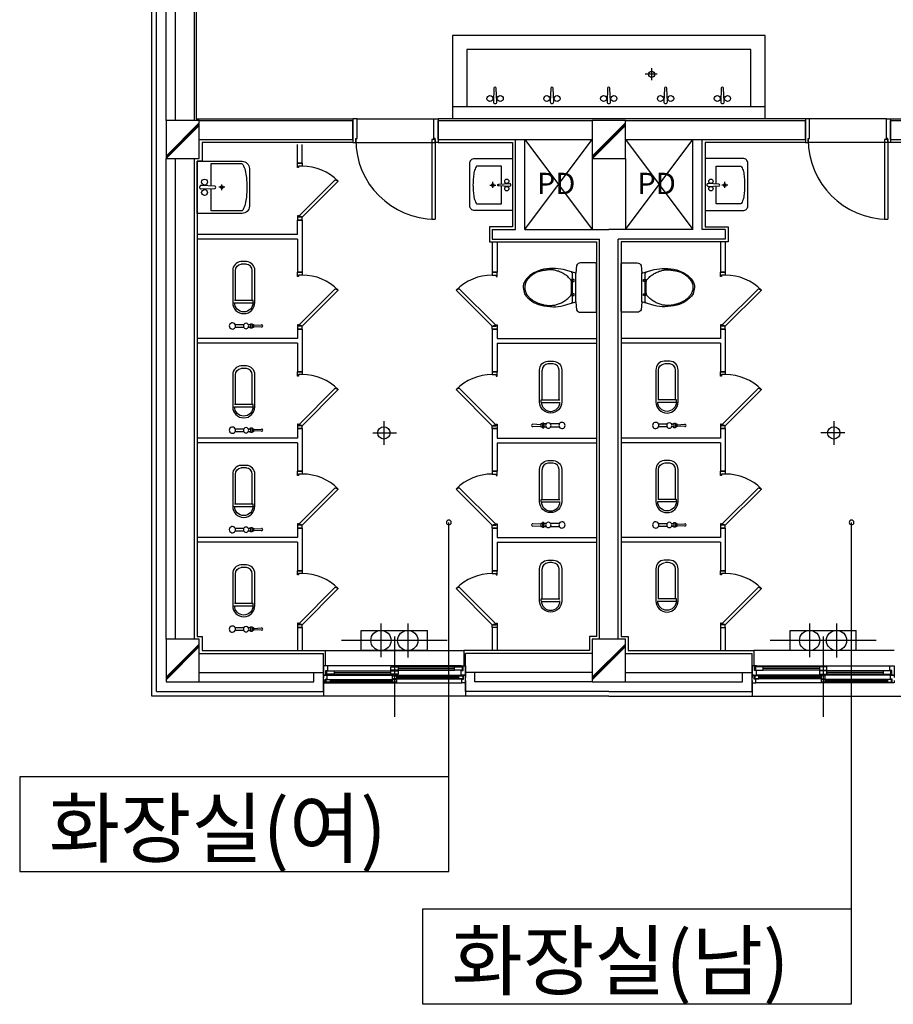
# Model space of a CAD drawing. Units: millimetres. Extents: x 65023 to 1067174, y 5732 to 382688.
# Drawn here: x 455063 to 456446, y 89835 to 91394 of the extents above; entities that cross this region are included whole.
import ezdxf

# ---------------------------------------------------------------- set-up
doc = ezdxf.new("R2010")
doc.units = ezdxf.units.MM
doc.header["$LTSCALE"] = 100
doc.linetypes.add('CEN', pattern=[62, 60, -1, 0, -1])
for name, color, linetype in [('CEN', 1, 'CEN'), ('COL', 2, 'Continuous'), ('DIM', 7, 'Continuous'), ('FIN', 5, 'Continuous'), ('FOR', 4, 'Continuous'), ('FUR', 4, 'Continuous'), ('HAT', 5, 'Continuous'), ('SYM', 7, 'Continuous'), ('TEX', 3, 'Continuous'), ('WAL', 3, 'Continuous'), ('WID', 4, 'Continuous')]:
    doc.layers.add(name, color=color, linetype=linetype)
doc.styles.add('GHS', font='gulim.ttc')
doc.styles.get("Standard").update_dxf_attribs({"font": 'gulim.ttc'})

# ---------------------------------------------------------------- blocks, each defined once
blk = doc.blocks.new('A$C64F9234C')
at = {"color": 5}
for p, q in [((22913, 37089), (22913, 37325)), ((23056, 37339), (22994, 37339)), ((23025, 37308), (23025, 37370)), ((25855, 37363), (25917, 37363)), ((25886, 37332), (25886, 37395)), ((25976, 37163), (25976, 37352)), ((28244, 37163), (28244, 37352)), ((28365, 37363), (28303, 37363)), ((28334, 37332), (28334, 37395)), ((25722, 37163), (25976, 37163)), ((28498, 37163), (28244, 37163)), ((23231, 37089), (22913, 37089)), ((23345, 36145), (23345, 36460)), ((26725, 36130), (26725, 36430)), ((26763, 36130), (26763, 36435)), ((27457, 36130), (27457, 36435)), ((27495, 36130), (27495, 36430)), ((26745, 36365), (26715, 36365)), ((26715, 36365), (26715, 36345)), ((26715, 36345), (26745, 36345)), ((26745, 36345), (26745, 36365)), ((27475, 36345), (27475, 36365)), ((27475, 36365), (27505, 36365)), ((27505, 36345), (27475, 36345)), ((27505, 36365), (27505, 36345)), ((26715, 36215), (26715, 36195)), ((26745, 36215), (26715, 36215)), ((26715, 36195), (26745, 36195)), ((26745, 36195), (26745, 36215)), ((27475, 36195), (27475, 36215)), ((27475, 36215), (27505, 36215)), ((27505, 36195), (27475, 36195)), ((27505, 36215), (27505, 36195)), ((23354, 36145), (23158, 36145)), ((23354, 36117), (23158, 36117)), ((23354, 36122), (23354, 36145)), ((23165, 35891), (23257, 35891)), ((23257, 35859), (23165, 35859)), ((23303, 35891), (23328, 35891)), ((23328, 35859), (23303, 35859)), ((23328, 35899), (23344, 35899)), ((23328, 35891), (23328, 35899)), ((23328, 35891), (23328, 35859)), ((23328, 35851), (23328, 35859)), ((23344, 35899), (23344, 35891)), ((23344, 35891), (23344, 35859)), ((23344, 35891), (23360, 35891)), ((23344, 35859), (23344, 35851)), ((23360, 35859), (23344, 35859)), ((23360, 35891), (23360, 35883)), ((23360, 35883), (23444, 35887)), ((23360, 35883), (23360, 35867)), ((23444, 35863), (23360, 35867)), ((23360, 35867), (23360, 35859)), ((23344, 35851), (23328, 35851)), ((23345, 35045), (23345, 35360)), ((26407, 35095), (26407, 35410)), ((27813, 35095), (27813, 35410)), ((23354, 35045), (23158, 35045)), ((23354, 35022), (23354, 35045)), ((26397, 35072), (26397, 35095)), ((26397, 35095), (26594, 35095)), ((26397, 35067), (26594, 35067)), ((27823, 35095), (27626, 35095)), ((27823, 35067), (27626, 35067)), ((27823, 35072), (27823, 35095)), ((23354, 35017), (23158, 35017)), ((26392, 34833), (26308, 34837)), ((26392, 34841), (26392, 34833)), ((26408, 34841), (26392, 34841)), ((26392, 34833), (26392, 34817)), ((26408, 34849), (26408, 34841)), ((26424, 34849), (26408, 34849)), ((26408, 34841), (26408, 34809)), ((26424, 34841), (26424, 34849)), ((26424, 34841), (26424, 34809)), ((26449, 34841), (26424, 34841)), ((26587, 34841), (26495, 34841)), ((27633, 34841), (27725, 34841)), ((27772, 34841), (27797, 34841)), ((27797, 34849), (27813, 34849)), ((27797, 34841), (27797, 34849)), ((27797, 34841), (27797, 34809)), ((27813, 34849), (27813, 34841)), ((27813, 34841), (27813, 34809)), ((27813, 34841), (27829, 34841)), ((27829, 34841), (27829, 34833)), ((27829, 34833), (27913, 34837)), ((27829, 34833), (27829, 34817)), ((23165, 34791), (23257, 34791)), ((23257, 34759), (23165, 34759)), ((23303, 34791), (23328, 34791)), ((23328, 34759), (23303, 34759)), ((23328, 34799), (23344, 34799)), ((23328, 34791), (23328, 34799)), ((23328, 34791), (23328, 34759)), ((23328, 34751), (23328, 34759)), ((23344, 34751), (23328, 34751)), ((23344, 34799), (23344, 34791)), ((23344, 34791), (23344, 34759)), ((23344, 34791), (23360, 34791)), ((23344, 34759), (23344, 34751)), ((23360, 34759), (23344, 34759)), ((23360, 34791), (23360, 34783)), ((23360, 34783), (23444, 34787)), ((23360, 34783), (23360, 34767)), ((23444, 34763), (23360, 34767)), ((23360, 34767), (23360, 34759)), ((26308, 34813), (26392, 34817)), ((26392, 34817), (26392, 34809)), ((26392, 34809), (26408, 34809)), ((26408, 34809), (26408, 34801)), ((26408, 34801), (26424, 34801)), ((26424, 34801), (26424, 34809)), ((26424, 34809), (26449, 34809)), ((26495, 34809), (26587, 34809)), ((27725, 34809), (27633, 34809)), ((27797, 34809), (27772, 34809)), ((27797, 34801), (27797, 34809)), ((27813, 34801), (27797, 34801)), ((27813, 34809), (27813, 34801)), ((27829, 34809), (27813, 34809)), ((27913, 34813), (27829, 34817)), ((27829, 34817), (27829, 34809)), ((23345, 33995), (23345, 34310)), ((26407, 34045), (26407, 34360)), ((27813, 34045), (27813, 34360)), ((23354, 33995), (23158, 33995)), ((23354, 33972), (23354, 33995)), ((26397, 34022), (26397, 34045)), ((26397, 34045), (26594, 34045)), ((26397, 34017), (26594, 34017)), ((27823, 34045), (27626, 34045)), ((27823, 34017), (27626, 34017)), ((27823, 34022), (27823, 34045)), ((23354, 33967), (23158, 33967)), ((26392, 33783), (26308, 33787)), ((26392, 33791), (26392, 33783)), ((26408, 33791), (26392, 33791)), ((26392, 33783), (26392, 33767)), ((26408, 33799), (26408, 33791)), ((26424, 33799), (26408, 33799)), ((26408, 33791), (26408, 33759)), ((26424, 33791), (26424, 33799)), ((26424, 33791), (26424, 33759)), ((26449, 33791), (26424, 33791)), ((26587, 33791), (26495, 33791)), ((27633, 33791), (27725, 33791)), ((27772, 33791), (27797, 33791)), ((27797, 33799), (27813, 33799)), ((27797, 33791), (27797, 33799)), ((27797, 33791), (27797, 33759)), ((27813, 33799), (27813, 33791)), ((27813, 33791), (27813, 33759)), ((27813, 33791), (27829, 33791)), ((27829, 33791), (27829, 33783)), ((27829, 33783), (27913, 33787)), ((27829, 33783), (27829, 33767)), ((23165, 33741), (23257, 33741)), ((23257, 33709), (23165, 33709)), ((23303, 33741), (23328, 33741)), ((23328, 33709), (23303, 33709)), ((23328, 33749), (23344, 33749)), ((23328, 33741), (23328, 33749)), ((23328, 33741), (23328, 33709)), ((23328, 33701), (23328, 33709)), ((23344, 33701), (23328, 33701)), ((23344, 33749), (23344, 33741)), ((23344, 33741), (23344, 33709)), ((23344, 33741), (23360, 33741)), ((23344, 33709), (23344, 33701)), ((23360, 33709), (23344, 33709)), ((23360, 33741), (23360, 33733)), ((23360, 33733), (23444, 33737)), ((23360, 33733), (23360, 33717)), ((23444, 33713), (23360, 33717)), ((23360, 33717), (23360, 33709)), ((26308, 33763), (26392, 33767)), ((26392, 33767), (26392, 33759)), ((26392, 33759), (26408, 33759)), ((26408, 33759), (26408, 33751)), ((26408, 33751), (26424, 33751)), ((26424, 33751), (26424, 33759)), ((26424, 33759), (26449, 33759)), ((26495, 33759), (26587, 33759)), ((27725, 33759), (27633, 33759)), ((27797, 33759), (27772, 33759)), ((27797, 33751), (27797, 33759)), ((27813, 33751), (27797, 33751)), ((27813, 33759), (27813, 33751)), ((27829, 33759), (27813, 33759)), ((27913, 33763), (27829, 33767)), ((27829, 33767), (27829, 33759)), ((23345, 32945), (23345, 33260)), ((26407, 32995), (26407, 33310)), ((27813, 32995), (27813, 33310)), ((26397, 32972), (26397, 32995)), ((26397, 32995), (26594, 32995)), ((26397, 32967), (26594, 32967)), ((27823, 32995), (27626, 32995)), ((27823, 32967), (27626, 32967)), ((27823, 32972), (27823, 32995)), ((23354, 32945), (23158, 32945)), ((23354, 32917), (23158, 32917)), ((23354, 32922), (23354, 32945)), ((23165, 32691), (23257, 32691)), ((23257, 32659), (23165, 32659)), ((23303, 32691), (23328, 32691)), ((23328, 32659), (23303, 32659)), ((23328, 32699), (23344, 32699)), ((23328, 32691), (23328, 32699)), ((23328, 32691), (23328, 32659)), ((23328, 32651), (23328, 32659)), ((23344, 32651), (23328, 32651)), ((23344, 32699), (23344, 32691)), ((23344, 32691), (23344, 32659)), ((23344, 32691), (23360, 32691)), ((23344, 32659), (23344, 32651)), ((23360, 32659), (23344, 32659)), ((23360, 32691), (23360, 32683)), ((23360, 32683), (23444, 32687)), ((23360, 32683), (23360, 32667)), ((23444, 32663), (23360, 32667)), ((23360, 32667), (23360, 32659))]:
    blk.add_line(p, q, dxfattribs=at)
for points in [[(25928, 38241), (25922, 38384, 1), (25897, 38384), (25891, 38241)], [(26528, 38241), (26522, 38384, 1), (26497, 38384), (26491, 38241)], [(27128, 38241), (27122, 38384, 1), (27097, 38384), (27091, 38241)], [(27728, 38241), (27722, 38384, 1), (27697, 38384), (27691, 38241)], [(28328, 38241), (28322, 38384, 1), (28297, 38384), (28291, 38241)], [(22913, 37354), (22913, 37589), (23231, 37589, -0.272815), (23247, 37580, -0.070145), (23271, 37516, -0.03268), (23283, 37442, -0.023671), (23288, 37339, -0.023671), (23283, 37236, -0.03268), (23271, 37162, -0.070145), (23247, 37099, -0.272815), (23231, 37089, -0.272815)], [(25976, 37375), (25976, 37563), (25722, 37563, 0.272815), (25709, 37556, 0.070145), (25689, 37505, 0.03268), (25680, 37446, 0.023671), (25676, 37363, 0.023671), (25680, 37281, 0.03268), (25689, 37222, 0.070145), (25709, 37171, 0.272815), (25722, 37163, 0.272815)], [(28244, 37375), (28244, 37563), (28498, 37563, -0.272815), (28511, 37556, -0.070145), (28531, 37505, -0.03268), (28540, 37446, -0.023671), (28544, 37363, -0.023671), (28540, 37281, -0.03268), (28531, 37222, -0.070145), (28511, 37171, -0.272815), (28498, 37163, -0.272815)], [(22807, 37321), (22949, 37327, 1), (22949, 37352), (22807, 37357)], [(26060, 37349), (25947, 37353, -1), (25947, 37373), (26060, 37378)], [(28160, 37349), (28273, 37353, 1), (28273, 37373), (28160, 37378)], [(23167, 36145), (23167, 36460, -0.394386), (23228, 36526)], [(26763, 36431), (26631, 36470, 0.05768), (26519, 36482, 0.065122), (26394, 36466, 0.077906), (26297, 36423, 0.107177), (26226, 36352, 0.144137), (26204, 36280), (26221, 36213, 0.107177), (26297, 36137, 0.077906), (26394, 36095, 0.065122), (26519, 36078, 0.057645), (26630, 36091), (26763, 36130), (26763, 36125), (26770, 36045, 0.286796), (26810, 36020), (26970, 36020, 0.414214), (26980, 36030), (26980, 36530, 0.414214), (26970, 36540), (26810, 36540, 0.286796), (26770, 36515), (26763, 36431)], [(27457, 36431), (27590, 36470, -0.05768), (27701, 36482, -0.065122), (27827, 36466, -0.077906), (27924, 36423, -0.107177), (27994, 36352, -0.144137), (28016, 36280), (27999, 36213, -0.107177), (27924, 36137, -0.077906), (27827, 36095, -0.065122), (27701, 36078, -0.057645), (27590, 36091), (27457, 36130), (27457, 36125), (27450, 36045, -0.286796), (27410, 36020), (27250, 36020, -0.414214), (27240, 36030), (27240, 36530, -0.414214), (27250, 36540), (27410, 36540, -0.286796), (27450, 36515), (27457, 36431)], [(23354, 36122, -1), (23158, 36122, -1)], [(26585, 35095), (26585, 35410, 0.394386), (26524, 35476)], [(27635, 35095), (27635, 35410, -0.394386), (27696, 35476)], [(23167, 35045), (23167, 35360, -0.394386), (23228, 35426)], [(26397, 35072, 1), (26594, 35072, 1)], [(27823, 35072, -1), (27626, 35072, -1)], [(23354, 35022, -1), (23158, 35022, -1)], [(26585, 34045), (26585, 34360, 0.394386), (26524, 34426)], [(27635, 34045), (27635, 34360, -0.394386), (27696, 34426)], [(23167, 33995), (23167, 34310, -0.394386), (23228, 34376)], [(26397, 34022, 1), (26594, 34022, 1)], [(27823, 34022, -1), (27626, 34022, -1)], [(23354, 33972, -1), (23158, 33972, -1)], [(26585, 32995), (26585, 33310, 0.394386), (26524, 33376)], [(27635, 32995), (27635, 33310, -0.394386), (27696, 33376)], [(23167, 32945), (23167, 33260, -0.394386), (23228, 33326)], [(26397, 32972, 1), (26594, 32972, 1)], [(27823, 32972, -1), (27626, 32972, -1)], [(23354, 32922, -1), (23158, 32922, -1)]]:
    blk.add_lwpolyline(points, format="xyb", dxfattribs=at)
for points in [[(25693, 37093, -0.414214), (25643, 37143), (25643, 37593, -0.414214), (25693, 37643), (26093, 37643), (26093, 37093)], [(28527, 37093, 0.414214), (28577, 37143), (28577, 37593, 0.414214), (28527, 37643), (28127, 37643), (28127, 37093)], [(23315, 37538), (23315, 37138, -0.414214), (23240, 37063), (22765, 37063), (22765, 37613), (23240, 37613, -0.414214)], [(23373, 36122), (23373, 36460, 0.394386), (23286, 36554), (23226, 36554, 0.394386), (23139, 36460), (23139, 36122, 1)], [(23373, 35022), (23373, 35360, 0.394386), (23286, 35454), (23226, 35454, 0.394386), (23139, 35360), (23139, 35022, 1)], [(26379, 35072), (26379, 35410, -0.394386), (26466, 35504), (26526, 35504, -0.394386), (26613, 35410), (26613, 35072, -1)], [(27842, 35072), (27842, 35410, 0.394386), (27754, 35504), (27695, 35504, 0.394386), (27607, 35410), (27607, 35072, 1)], [(23373, 33972), (23373, 34310, 0.394386), (23286, 34404), (23226, 34404, 0.394386), (23139, 34310), (23139, 33972, 1)], [(26379, 34022), (26379, 34360, -0.394386), (26466, 34454), (26526, 34454, -0.394386), (26613, 34360), (26613, 34022, -1)], [(27842, 34022), (27842, 34360, 0.394386), (27754, 34454), (27695, 34454, 0.394386), (27607, 34360), (27607, 34022, 1)], [(26379, 32972), (26379, 33310, -0.394386), (26466, 33404), (26526, 33404, -0.394386), (26613, 33310), (26613, 32972, -1)], [(27842, 32972), (27842, 33310, 0.394386), (27754, 33404), (27695, 33404, 0.394386), (27607, 33310), (27607, 32972, 1)], [(23373, 32922), (23373, 33260, 0.394386), (23286, 33354), (23226, 33354, 0.394386), (23139, 33260), (23139, 32922, 1)]]:
    blk.add_lwpolyline(points, format="xyb", close=True, dxfattribs=at)
for points in [[(26704, 36367), (26698, 36374), (26692, 36381), (26685, 36388), (26677, 36396), (26668, 36403), (26659, 36410), (26649, 36416), (26640, 36423), (26630, 36429), (26620, 36434), (26610, 36439), (26600, 36444), (26589, 36448), (26579, 36452), (26569, 36455), (26559, 36458), (26549, 36461), (26539, 36463), (26530, 36465), (26521, 36466), (26512, 36467), (26505, 36468), (26498, 36468), (26493, 36469), (26489, 36469), (26486, 36469), (26483, 36469), (26481, 36469), (26478, 36468), (26476, 36468), (26472, 36467), (26468, 36467), (26463, 36466), (26456, 36465), (26449, 36464), (26441, 36463), (26433, 36462), (26424, 36460), (26415, 36459), (26407, 36458), (26398, 36456), (26391, 36454), (26383, 36453), (26377, 36451), (26370, 36449), (26365, 36448), (26360, 36447), (26356, 36445), (26353, 36445), (26351, 36444), (26349, 36443), (26347, 36442), (26346, 36442), (26344, 36440), (26342, 36439), (26339, 36437), (26335, 36435), (26331, 36432), (26326, 36429), (26321, 36426), (26315, 36422), (26309, 36417), (26302, 36413), (26295, 36407), (26288, 36402), (26281, 36396), (26275, 36390), (26268, 36383), (26261, 36376), (26255, 36369), (26249, 36361), (26243, 36353), (26238, 36345), (26234, 36336), (26230, 36327), (26227, 36318), (26225, 36308), (26223, 36299), (26222, 36289), (26222, 36279), (26223, 36269), (26224, 36259), (26226, 36249), (26230, 36239), (26233, 36229), (26237, 36220), (26242, 36211), (26247, 36203), (26252, 36195), (26258, 36188), (26264, 36181), (26270, 36175), (26277, 36169), (26283, 36164), (26290, 36158), (26296, 36154), (26303, 36149), (26309, 36145), (26316, 36140), (26322, 36136), (26329, 36132), (26336, 36129), (26342, 36125), (26349, 36122), (26356, 36119), (26363, 36116), (26370, 36114), (26378, 36111), (26385, 36109), (26393, 36107), (26401, 36104), (26409, 36102), (26417, 36100), (26425, 36098), (26434, 36096), (26443, 36094), (26452, 36093), (26461, 36092), (26471, 36091), (26480, 36090), (26490, 36090), (26499, 36091), (26509, 36092), (26519, 36093), (26529, 36094), (26539, 36096), (26549, 36099), (26559, 36101), (26569, 36105), (26579, 36108), (26589, 36112), (26600, 36116), (26610, 36121), (26620, 36126), (26630, 36132), (26640, 36138), (26649, 36144), (26659, 36151), (26668, 36158), (26677, 36165), (26685, 36172), (26692, 36179), (26698, 36186), (26704, 36193), (26708, 36200), (26711, 36207), (26713, 36213), (26715, 36219), (26716, 36226), (26716, 36233), (26716, 36240), (26716, 36247), (26716, 36255), (26716, 36263), (26716, 36272), (26716, 36280), (26716, 36289), (26716, 36298), (26716, 36306), (26716, 36314), (26716, 36321), (26716, 36328), (26716, 36335), (26715, 36341), (26713, 36348), (26711, 36354), (26708, 36361)], [(27516, 36367), (27522, 36374), (27528, 36381), (27535, 36388), (27543, 36396), (27552, 36403), (27561, 36410), (27571, 36416), (27581, 36423), (27590, 36429), (27600, 36434), (27611, 36439), (27621, 36444), (27631, 36448), (27641, 36452), (27651, 36455), (27661, 36458), (27671, 36461), (27681, 36463), (27690, 36465), (27699, 36466), (27708, 36467), (27715, 36468), (27722, 36468), (27727, 36469), (27731, 36469), (27735, 36469), (27737, 36469), (27740, 36469), (27742, 36468), (27745, 36468), (27748, 36467), (27752, 36467), (27757, 36466), (27764, 36465), (27771, 36464), (27779, 36463), (27788, 36462), (27796, 36460), (27805, 36459), (27814, 36458), (27822, 36456), (27830, 36454), (27837, 36453), (27844, 36451), (27850, 36449), (27855, 36448), (27860, 36447), (27864, 36445), (27867, 36445), (27869, 36444), (27871, 36443), (27873, 36442), (27875, 36442), (27876, 36440), (27879, 36439), (27881, 36437), (27885, 36435), (27889, 36432), (27894, 36429), (27900, 36426), (27905, 36422), (27912, 36417), (27918, 36413), (27925, 36407), (27932, 36402), (27939, 36396), (27946, 36390), (27952, 36383), (27959, 36376), (27965, 36369), (27971, 36361), (27977, 36353), (27982, 36345), (27986, 36336), (27990, 36327), (27993, 36318), (27996, 36308), (27997, 36299), (27998, 36289), (27998, 36279), (27998, 36269), (27996, 36259), (27994, 36249), (27991, 36239), (27987, 36229), (27983, 36220), (27978, 36211), (27973, 36203), (27968, 36195), (27962, 36188), (27956, 36181), (27950, 36175), (27943, 36169), (27937, 36164), (27930, 36158), (27924, 36154), (27917, 36149), (27911, 36145), (27904, 36140), (27898, 36136), (27891, 36132), (27885, 36129), (27878, 36125), (27871, 36122), (27864, 36119), (27857, 36116), (27850, 36114), (27843, 36111), (27835, 36109), (27828, 36107), (27820, 36104), (27812, 36102), (27803, 36100), (27795, 36098), (27786, 36096), (27777, 36094), (27768, 36093), (27759, 36092), (27749, 36091), (27740, 36090), (27730, 36090), (27721, 36091), (27711, 36092), (27701, 36093), (27691, 36094), (27681, 36096), (27671, 36099), (27661, 36101), (27651, 36105), (27641, 36108), (27631, 36112), (27621, 36116), (27610, 36121), (27600, 36126), (27590, 36132), (27581, 36138), (27571, 36144), (27561, 36151), (27552, 36158), (27543, 36165), (27535, 36172), (27528, 36179), (27522, 36186), (27516, 36193), (27512, 36200), (27509, 36207), (27507, 36213), (27505, 36219), (27504, 36226), (27504, 36233), (27504, 36240), (27504, 36247), (27504, 36255), (27504, 36263), (27504, 36272), (27504, 36280), (27504, 36289), (27504, 36298), (27504, 36306), (27504, 36314), (27504, 36321), (27504, 36328), (27504, 36335), (27505, 36341), (27507, 36348), (27509, 36354), (27512, 36361)]]:
    blk.add_lwpolyline(points, close=True, dxfattribs=at)
for points in [[(26763, 36435), (26763, 36431)], [(27457, 36435), (27457, 36431)]]:
    blk.add_lwpolyline(points, dxfattribs=at)
for centre, radius in [((25855, 38276), 31.2), ((25964, 38276), 31.2), ((26455, 38276), 31.2), ((26564, 38276), 31.2), ((27055, 38276), 31.2), ((27164, 38276), 31.2), ((27655, 38276), 31.2), ((27764, 38276), 31.2), ((28255, 38276), 31.2), ((28364, 38276), 31.2), ((22842, 37394), 31.2), ((26033, 37403), 22.5), ((28188, 37403), 22.5), ((22842, 37284), 31.2), ((23025, 37339), 15), ((25886, 37363), 15), ((26033, 37324), 22.5), ((28188, 37324), 22.5), ((28334, 37363), 15)]:
    blk.add_circle(centre, radius, dxfattribs=at)
for centre, radius, start, end in [((25910, 38241), 18.8, 178.0908, 270), ((25909, 38241), 18.8, 270, 1.9092), ((26510, 38241), 18.8, 178.0908, 270), ((26509, 38241), 18.8, 270, 1.9092), ((27110, 38241), 18.8, 178.0908, 270), ((27109, 38241), 18.8, 270, 1.9092), ((27710, 38241), 18.8, 178.0908, 270), ((27709, 38241), 18.8, 270, 1.9092), ((28310, 38241), 18.8, 178.0908, 270), ((28309, 38241), 18.8, 270, 1.9092), ((22807, 37339), 18.8, 88.0908, 180), ((22807, 37340), 18.8, 180, 271.9092), ((26061, 37363), 15, 0, 91.9092), ((26061, 37364), 15, 268.0908, 0), ((28159, 37363), 15, 88.0908, 180), ((28159, 37364), 15, 180, 271.9092), ((23256, 36117), 410, 86.0944, 93.9056), ((23279, 36460), 65.6, 0, 86.0944), ((26713, 36428), 11.9, 8.7037, 81.2963), ((27507, 36428), 11.9, 98.7037, 171.2963), ((26713, 36132), 11.9, 278.7037, 351.2963), ((27507, 36132), 11.9, 188.7037, 261.2963), ((23136, 35875), 32.8, 29.1587, 330.8413), ((23136, 35875), 32.8, 330.8413, 29.1587), ((23280, 35875), 28.2, 145.4367, 214.5633), ((23280, 35875), 28, 34.2612, 145.7388), ((23280, 35874), 27.9, 214.2207, 235.3703), ((23280, 35874), 27.9, 305.2472, 325.7793), ((23281, 35875), 27.1, 323.8319, 36.1681), ((23445, 35875), 12, 267.2737, 92.7263), ((23280, 35874), 27.9, 235.3703, 305.2472), ((26472, 35410), 65.6, 93.9056, 180), ((26496, 35067), 410, 86.0944, 93.9056), ((27724, 35067), 410, 86.0944, 93.9056), ((27748, 35410), 65.6, 0, 86.0944), ((23256, 35017), 410, 86.0944, 93.9056), ((23279, 35360), 65.6, 0, 86.0944), ((26307, 34825), 12, 87.2737, 272.7263), ((26470, 34825), 27.1, 143.8319, 216.1681), ((26472, 34825), 28, 34.2612, 145.7388), ((26472, 34825), 28.2, 325.4367, 34.5633), ((26616, 34825), 32.8, 150.8413, 209.1587), ((26616, 34825), 32.8, 209.1587, 150.8413), ((27605, 34825), 32.8, 29.1587, 330.8413), ((27605, 34825), 32.8, 330.8413, 29.1587), ((27749, 34825), 28.2, 145.4367, 214.5633), ((27749, 34825), 28, 34.2612, 145.7388), ((27750, 34825), 27.1, 323.8319, 36.1681), ((27913, 34825), 12, 267.2737, 92.7263), ((23136, 34775), 32.8, 29.1587, 330.8413), ((23136, 34775), 32.8, 330.8413, 29.1587), ((23280, 34775), 28.2, 145.4367, 214.5633), ((23280, 34775), 28, 34.2612, 145.7388), ((23280, 34774), 27.9, 214.2207, 235.3703), ((23280, 34774), 27.9, 235.3703, 305.2472), ((23280, 34774), 27.9, 305.2472, 325.7793), ((23281, 34775), 27.1, 323.8319, 36.1681), ((23445, 34775), 12, 267.2737, 92.7263), ((26472, 34824), 27.9, 214.2207, 234.7528), ((26472, 34824), 27.9, 234.7528, 304.6297), ((26472, 34824), 27.9, 304.6297, 325.7793), ((27749, 34824), 27.9, 214.2207, 235.3703), ((27749, 34824), 27.9, 235.3703, 305.2472), ((27749, 34824), 27.9, 305.2472, 325.7793), ((26472, 34360), 65.6, 93.9056, 180), ((26496, 34017), 410, 86.0944, 93.9056), ((27724, 34017), 410, 86.0944, 93.9056), ((27748, 34360), 65.6, 0, 86.0944), ((23256, 33967), 410, 86.0944, 93.9056), ((23279, 34310), 65.6, 0, 86.0944), ((26307, 33775), 12, 87.2737, 272.7263), ((26470, 33775), 27.1, 143.8319, 216.1681), ((26472, 33775), 28, 34.2612, 145.7388), ((26472, 33775), 28.2, 325.4367, 34.5633), ((26616, 33775), 32.8, 150.8413, 209.1587), ((26616, 33775), 32.8, 209.1587, 150.8413), ((27605, 33775), 32.8, 29.1587, 330.8413), ((27605, 33775), 32.8, 330.8413, 29.1587), ((27749, 33775), 28.2, 145.4367, 214.5633), ((27749, 33775), 28, 34.2612, 145.7388), ((27750, 33775), 27.1, 323.8319, 36.1681), ((27913, 33775), 12, 267.2737, 92.7263), ((23136, 33725), 32.8, 29.1587, 330.8413), ((23136, 33725), 32.8, 330.8413, 29.1587), ((23280, 33725), 28.2, 145.4367, 214.5633), ((23280, 33725), 28, 34.2612, 145.7388), ((23280, 33724), 27.9, 214.2207, 235.3703), ((23280, 33724), 27.9, 235.3703, 305.2472), ((23280, 33724), 27.9, 305.2472, 325.7793), ((23281, 33725), 27.1, 323.8319, 36.1681), ((23445, 33725), 12, 267.2737, 92.7263), ((26472, 33774), 27.9, 214.2207, 234.7528), ((26472, 33774), 27.9, 234.7528, 304.6297), ((26472, 33774), 27.9, 304.6297, 325.7793), ((27749, 33774), 27.9, 214.2207, 235.3703), ((27749, 33774), 27.9, 235.3703, 305.2472), ((27749, 33774), 27.9, 305.2472, 325.7793), ((26472, 33310), 65.6, 93.9056, 180), ((26496, 32967), 410, 86.0944, 93.9056), ((27724, 32967), 410, 86.0944, 93.9056), ((27748, 33310), 65.6, 0, 86.0944), ((23256, 32917), 410, 86.0944, 93.9056), ((23279, 33260), 65.6, 0, 86.0944), ((23136, 32675), 32.8, 29.1587, 330.8413), ((23136, 32675), 32.8, 330.8413, 29.1587), ((23280, 32675), 28.2, 145.4367, 214.5633), ((23280, 32675), 28, 34.2612, 145.7388), ((23280, 32674), 27.9, 214.2207, 235.3703), ((23280, 32674), 27.9, 235.3703, 305.2472), ((23280, 32674), 27.9, 305.2472, 325.7793), ((23281, 32675), 27.1, 323.8319, 36.1681), ((23445, 32675), 12, 267.2737, 92.7263)]:
    blk.add_arc(centre, radius, start, end, dxfattribs=at)
at = {"layer": 'CEN', "color": 5}
for p, q in [((27561, 38595), (27561, 38469)), ((27619, 38532), (27494, 38532)), ((24735, 34872), (24735, 34621)), ((29485, 34872), (29485, 34621)), ((24619, 34746), (24870, 34746)), ((29601, 34746), (29350, 34746)), ((24847, 32598), (24847, 31798)), ((24847, 32548), (24847, 31748)), ((29373, 32598), (29373, 31798)), ((29373, 32548), (29373, 31748))]:
    blk.add_line(p, q, dxfattribs=at)
at = {"layer": 'COL', "color": 5}
for p, q in [((22435, 38043), (22435, 37643)), ((22785, 38043), (22435, 38043)), ((22785, 37643), (22785, 38043)), ((24408, 37843), (24408, 38043)), ((25308, 37843), (25308, 38043)), ((26935, 38043), (26935, 37643)), ((27285, 38043), (26935, 38043)), ((27285, 37643), (27285, 38043)), ((29185, 37843), (29185, 38043)), ((30085, 37843), (30085, 38043)), ((22435, 37643), (22785, 37643)), ((26935, 37643), (27285, 37643)), ((23872, 37592), (23822, 37592)), ((23872, 36992), (23822, 36992)), ((23872, 36442), (23822, 36442)), ((25880, 36442), (25930, 36442)), ((28340, 36442), (28290, 36442)), ((23872, 35842), (23822, 35842)), ((25880, 35842), (25930, 35842)), ((28340, 35842), (28290, 35842)), ((23872, 35392), (23822, 35392)), ((25880, 35392), (25930, 35392)), ((28340, 35392), (28290, 35392)), ((23872, 34792), (23822, 34792)), ((25880, 34792), (25930, 34792)), ((28340, 34792), (28290, 34792)), ((23872, 34342), (23822, 34342)), ((25880, 34342), (25930, 34342)), ((28340, 34342), (28290, 34342)), ((23872, 33742), (23822, 33742)), ((25880, 33742), (25930, 33742)), ((28340, 33742), (28290, 33742)), ((23872, 33292), (23822, 33292)), ((25880, 33292), (25930, 33292)), ((28340, 33292), (28290, 33292)), ((23872, 32692), (23822, 32692)), ((22435, 32568), (22435, 32118)), ((22785, 32568), (22435, 32568)), ((22785, 32118), (22785, 32568)), ((26935, 32568), (26935, 32118)), ((27285, 32568), (26935, 32568)), ((27285, 32118), (27285, 32568)), ((22435, 32118), (22785, 32118)), ((26935, 32118), (27285, 32118))]:
    blk.add_line(p, q, dxfattribs=at)
at = {"layer": 'DIM', "color": 5}
for centre, start, end in [((25421, 33801), 0, 180), ((25421, 33801), 180, 0), ((29673, 33801), 0, 180), ((29673, 33801), 180, 0)]:
    blk.add_arc(centre, 25, start, end, dxfattribs=at)
at = {"layer": 'FIN', "color": 5}
for p, q in [((22753, 40150), (22753, 38061)), ((22753, 38061), (24408, 38061)), ((29185, 38061), (25308, 38061)), ((30085, 38062), (31785, 38062)), ((22785, 38018), (22435, 37668)), ((22785, 38004), (22435, 37654)), ((22785, 37990), (22438, 37643)), ((27285, 38018), (26935, 37668)), ((27285, 38004), (26935, 37654)), ((27285, 37990), (26938, 37643)), ((25308, 37843), (25308, 37813)), ((24408, 37813), (22815, 37813)), ((22815, 37813), (22815, 37613)), ((25308, 37813), (26093, 37813)), ((26093, 37813), (26093, 36922)), ((29185, 37813), (28127, 37813)), ((28127, 37813), (28127, 36922)), ((31405, 37813), (30085, 37813)), ((26935, 37643), (26935, 36892)), ((27285, 37643), (27285, 36892)), ((22815, 37613), (22765, 37613)), ((22765, 37613), (22765, 32598)), ((26093, 36922), (25850, 36922)), ((25850, 36922), (25850, 36762)), ((28127, 36922), (28370, 36922)), ((28370, 36922), (28370, 36762)), ((25850, 36762), (26980, 36762)), ((26980, 36762), (26980, 32598)), ((28370, 36762), (27240, 36762)), ((27240, 36762), (27240, 32598)), ((24497, 32660), (25197, 32660)), ((24497, 32448), (24497, 32660)), ((24704, 32735), (24704, 32380)), ((24715, 32663), (24715, 32660)), ((24987, 32735), (24987, 32377)), ((25197, 32448), (25197, 32660)), ((29024, 32660), (29723, 32660)), ((29024, 32448), (29024, 32660)), ((29230, 32735), (29230, 32380)), ((29242, 32663), (29242, 32660)), ((29514, 32735), (29514, 32377)), ((29723, 32448), (29723, 32660)), ((22765, 32598), (22815, 32598)), ((22815, 32598), (22815, 32448)), ((25405, 32556), (24289, 32556)), ((26980, 32598), (26905, 32598)), ((26905, 32598), (26905, 32448)), ((27240, 32598), (27315, 32598)), ((27315, 32598), (27315, 32448)), ((29931, 32556), (28815, 32556)), ((22785, 32518), (22435, 32168)), ((22785, 32504), (22435, 32154)), ((22785, 32490), (22435, 32140)), ((22815, 32448), (24115, 32448)), ((24115, 32448), (24115, 32288)), ((25197, 32448), (24497, 32448)), ((26905, 32448), (25579, 32448)), ((25579, 32448), (25579, 32288)), ((27285, 32518), (26935, 32168)), ((27285, 32504), (26935, 32154)), ((27285, 32490), (26935, 32140)), ((27315, 32448), (28641, 32448)), ((28641, 32448), (28641, 32288)), ((29723, 32448), (29024, 32448))]:
    blk.add_line(p, q, dxfattribs=at)
for centre in [(24704, 32556), (24987, 32556), (29230, 32556), (29514, 32556)]:
    blk.add_circle(centre, 107, dxfattribs=at)
at = {"layer": 'FOR', "color": 5}
for p, q in [((28760, 38943), (25460, 38943)), ((25460, 38943), (25460, 38061)), ((28760, 38061), (28760, 38943)), ((28610, 38793), (25610, 38793)), ((25610, 38793), (25610, 38193)), ((28610, 38193), (28610, 38793)), ((25460, 38193), (28760, 38193))]:
    blk.add_line(p, q, dxfattribs=at)
at = {"layer": 'FUR', "color": 5}
for p, q in [((24453, 38063), (24408, 38063)), ((24408, 38063), (24408, 37813)), ((24453, 37853), (24453, 38063)), ((25263, 37853), (25263, 38063)), ((25263, 38063), (25308, 38063)), ((25308, 38063), (25308, 37813)), ((29230, 38063), (29185, 38063)), ((29185, 38063), (29185, 37813)), ((29230, 37853), (29230, 38063)), ((30040, 37853), (30040, 38063)), ((30040, 38063), (30085, 38063)), ((30085, 38063), (30085, 37813)), ((24438, 37813), (24438, 37853)), ((24438, 37853), (24453, 37853)), ((25278, 37853), (25263, 37853)), ((25278, 37813), (25278, 37853)), ((29215, 37813), (29215, 37853)), ((29215, 37853), (29230, 37853)), ((30055, 37853), (30040, 37853)), ((30055, 37813), (30055, 37853)), ((24408, 37813), (24438, 37813)), ((25308, 37813), (25278, 37813)), ((29185, 37813), (29215, 37813)), ((30085, 37813), (30055, 37813))]:
    blk.add_line(p, q, dxfattribs=at)
at = {"layer": 'HAT', "color": 5}
for p, q in [((26223, 36892), (26935, 37843)), ((26223, 37843), (26935, 36892)), ((27285, 36892), (27997, 37843)), ((27285, 37843), (27997, 36892))]:
    blk.add_line(p, q, dxfattribs=at)
at = {"layer": 'SYM', "color": 5}
for p, q in [((25421, 31117), (25421, 33801)), ((29673, 29720), (29673, 33801)), ((25421, 31117), (20890, 31117)), ((20890, 31117), (20890, 30116)), ((25421, 30116), (25421, 31117)), ((20890, 30116), (25421, 30116)), ((29673, 29720), (25142, 29720)), ((25142, 29720), (25142, 28719)), ((29673, 28719), (29673, 29720)), ((25142, 28719), (29673, 28719))]:
    blk.add_line(p, q, dxfattribs=at)
at = {"layer": 'WAL', "color": 5}
for p, q in [((22335, 32018), (22335, 40618)), ((22435, 38043), (22435, 40168)), ((22535, 38043), (22535, 40168)), ((22735, 38043), (22735, 40168)), ((22785, 38043), (24408, 38043)), ((25308, 38043), (26935, 38043)), ((27285, 38043), (29185, 38043)), ((30085, 38043), (31435, 38043)), ((22785, 37843), (24408, 37843)), ((25308, 37843), (26935, 37843)), ((26123, 36892), (26123, 37843)), ((26223, 36892), (26223, 37843)), ((27285, 37843), (29185, 37843)), ((27997, 36892), (27997, 37843)), ((28097, 36892), (28097, 37843)), ((30085, 37843), (31435, 37843)), ((23822, 37592), (23822, 37792)), ((23872, 37592), (23872, 37792)), ((22435, 32568), (22435, 37643)), ((22535, 32568), (22535, 37643)), ((22735, 32568), (22735, 37643)), ((23822, 36842), (23822, 36992)), ((23872, 36992), (23872, 36442)), ((23822, 36842), (22765, 36842)), ((25880, 36892), (26123, 36892)), ((25880, 36892), (25880, 36792)), ((26223, 36892), (27110, 36892)), ((27997, 36892), (27110, 36892)), ((28340, 36892), (28097, 36892)), ((28340, 36892), (28340, 36792)), ((23822, 36792), (22772, 36792)), ((23822, 36792), (23822, 36442)), ((25880, 36792), (27010, 36792)), ((25880, 36762), (25880, 36442)), ((25930, 36762), (25930, 36442)), ((27010, 32568), (27010, 36792)), ((27210, 32568), (27210, 36792)), ((28340, 36792), (27210, 36792)), ((28290, 36762), (28290, 36442)), ((28340, 36762), (28340, 36442)), ((23822, 35842), (23822, 35742)), ((23872, 35842), (23872, 35392)), ((25880, 35842), (25880, 35392)), ((25930, 35842), (25930, 35742)), ((28290, 35842), (28290, 35742)), ((28340, 35842), (28340, 35392)), ((23822, 35742), (22772, 35742)), ((23822, 35692), (22772, 35692)), ((23822, 35692), (23822, 35392)), ((25930, 35742), (26980, 35742)), ((25930, 35692), (25930, 35392)), ((25930, 35692), (26980, 35692)), ((28290, 35742), (27240, 35742)), ((28290, 35692), (27240, 35692)), ((28290, 35692), (28290, 35392)), ((23822, 34792), (23822, 34692)), ((23872, 34792), (23872, 34342)), ((25880, 34792), (25880, 34342)), ((25930, 34792), (25930, 34692)), ((28290, 34792), (28290, 34692)), ((28340, 34792), (28340, 34342)), ((23822, 34692), (22772, 34692)), ((23822, 34642), (22772, 34642)), ((23822, 34642), (23822, 34342)), ((25930, 34692), (26980, 34692)), ((25930, 34642), (25930, 34342)), ((25930, 34642), (26980, 34642)), ((28290, 34692), (27240, 34692)), ((28290, 34642), (27240, 34642)), ((28290, 34642), (28290, 34342)), ((23822, 33742), (23822, 33642)), ((23872, 33742), (23872, 33292)), ((25880, 33742), (25880, 33292)), ((25930, 33742), (25930, 33642)), ((28290, 33742), (28290, 33642)), ((28340, 33742), (28340, 33292)), ((23822, 33642), (22772, 33642)), ((23822, 33592), (22772, 33592)), ((23822, 33592), (23822, 33292)), ((25930, 33642), (26980, 33642)), ((25930, 33592), (26980, 33592)), ((25930, 33592), (25930, 33292)), ((28290, 33642), (27240, 33642)), ((28290, 33592), (27240, 33592)), ((28290, 33592), (28290, 33292)), ((23822, 32692), (23822, 32448)), ((23872, 32692), (23872, 32448)), ((25930, 32692), (25930, 32448)), ((28290, 32692), (28290, 32448)), ((22785, 32418), (24097, 32418)), ((24097, 32018), (24097, 32418)), ((25597, 32018), (25597, 32418)), ((26935, 32418), (25597, 32418)), ((27285, 32418), (28623, 32418)), ((28623, 32018), (28623, 32418)), ((22785, 32218), (24097, 32218)), ((22785, 32118), (23997, 32118)), ((23997, 32118), (23997, 32218)), ((26935, 32218), (25597, 32218)), ((25697, 32118), (25697, 32218)), ((26935, 32118), (25697, 32118)), ((27285, 32218), (28623, 32218)), ((27285, 32118), (28523, 32118)), ((28523, 32118), (28523, 32218)), ((22335, 32018), (24097, 32018)), ((27110, 32018), (25597, 32018)), ((27110, 32018), (28623, 32018))]:
    blk.add_line(p, q, dxfattribs=at)
at = {"layer": 'WID', "color": 5}
for p, q in [((22285, 31968), (22285, 40668)), ((24453, 38063), (25263, 38063)), ((30040, 38063), (29230, 38063)), ((25278, 37843), (25243, 37843)), ((25243, 37843), (25243, 37003)), ((25278, 37843), (25278, 37003)), ((30055, 37843), (30020, 37843)), ((30020, 37843), (30020, 37003)), ((30055, 37843), (30055, 37003)), ((24438, 37813), (25278, 37813)), ((30055, 37813), (29215, 37813)), ((23822, 37547), (23822, 37592)), ((23822, 37592), (23872, 37592)), ((23832, 37547), (23822, 37547)), ((23872, 37562), (23832, 37562)), ((23832, 37562), (23832, 37547)), ((23872, 37592), (23872, 37562)), ((23839, 37036), (24221, 37417)), ((24221, 37417), (24254, 37404)), ((23872, 37022), (24254, 37404)), ((23832, 37037), (23822, 37037)), ((23822, 37037), (23822, 36992)), ((23832, 37022), (23832, 37037)), ((23872, 37022), (23832, 37022)), ((23872, 37022), (23839, 37036)), ((23872, 36992), (23872, 37022)), ((25243, 37003), (25278, 37003)), ((30020, 37003), (30055, 37003)), ((23822, 36992), (23872, 36992)), ((23822, 36397), (23822, 36442)), ((23822, 36442), (23872, 36442)), ((23832, 36397), (23822, 36397)), ((23872, 36412), (23832, 36412)), ((23832, 36412), (23832, 36397)), ((23872, 36442), (23872, 36412)), ((25880, 36442), (25880, 36412)), ((25930, 36442), (25880, 36442)), ((25880, 36412), (25920, 36412)), ((25920, 36412), (25920, 36397)), ((25920, 36397), (25930, 36397)), ((25930, 36397), (25930, 36442)), ((28290, 36397), (28290, 36442)), ((28290, 36442), (28340, 36442)), ((28300, 36397), (28290, 36397)), ((28340, 36412), (28300, 36412)), ((28300, 36412), (28300, 36397)), ((28340, 36442), (28340, 36412)), ((23839, 35886), (24221, 36267)), ((23872, 35872), (24254, 36254)), ((24221, 36267), (24254, 36254)), ((25531, 36267), (25498, 36254)), ((25880, 35872), (25498, 36254)), ((25912, 35886), (25531, 36267)), ((28308, 35886), (28690, 36267)), ((28340, 35872), (28722, 36254)), ((28690, 36267), (28722, 36254)), ((23832, 35887), (23822, 35887)), ((23822, 35887), (23822, 35842)), ((23832, 35872), (23832, 35887)), ((23872, 35872), (23832, 35872)), ((23872, 35872), (23839, 35886)), ((23872, 35842), (23872, 35872)), ((25880, 35872), (25912, 35886)), ((25880, 35842), (25880, 35872)), ((25880, 35872), (25920, 35872)), ((25920, 35872), (25920, 35887)), ((25920, 35887), (25930, 35887)), ((25930, 35887), (25930, 35842)), ((28300, 35887), (28290, 35887)), ((28290, 35887), (28290, 35842)), ((28300, 35872), (28300, 35887)), ((28340, 35872), (28300, 35872)), ((28340, 35872), (28308, 35886)), ((28340, 35842), (28340, 35872)), ((23822, 35842), (23872, 35842)), ((25930, 35842), (25880, 35842)), ((28290, 35842), (28340, 35842)), ((23822, 35347), (23822, 35392)), ((23822, 35392), (23872, 35392)), ((23832, 35347), (23822, 35347)), ((23872, 35362), (23832, 35362)), ((23832, 35362), (23832, 35347)), ((23872, 35392), (23872, 35362)), ((25880, 35392), (25880, 35362)), ((25930, 35392), (25880, 35392)), ((25880, 35362), (25920, 35362)), ((25920, 35362), (25920, 35347)), ((25920, 35347), (25930, 35347)), ((25930, 35347), (25930, 35392)), ((28290, 35347), (28290, 35392)), ((28290, 35392), (28340, 35392)), ((28300, 35347), (28290, 35347)), ((28340, 35362), (28300, 35362)), ((28300, 35362), (28300, 35347)), ((28340, 35392), (28340, 35362)), ((23839, 34836), (24221, 35217)), ((23872, 34822), (24254, 35204)), ((24221, 35217), (24254, 35204)), ((25531, 35217), (25498, 35204)), ((25880, 34822), (25498, 35204)), ((25912, 34836), (25531, 35217)), ((28308, 34836), (28690, 35217)), ((28340, 34822), (28722, 35204)), ((28690, 35217), (28722, 35204)), ((23832, 34837), (23822, 34837)), ((23822, 34837), (23822, 34792)), ((23832, 34822), (23832, 34837)), ((23872, 34822), (23832, 34822)), ((23872, 34822), (23839, 34836)), ((23872, 34792), (23872, 34822)), ((25880, 34822), (25912, 34836)), ((25880, 34792), (25880, 34822)), ((25880, 34822), (25920, 34822)), ((25920, 34822), (25920, 34837)), ((25920, 34837), (25930, 34837)), ((25930, 34837), (25930, 34792)), ((28300, 34837), (28290, 34837)), ((28290, 34837), (28290, 34792)), ((28300, 34822), (28300, 34837)), ((28340, 34822), (28300, 34822)), ((28340, 34822), (28308, 34836)), ((28340, 34792), (28340, 34822)), ((23822, 34792), (23872, 34792)), ((25930, 34792), (25880, 34792)), ((28290, 34792), (28340, 34792)), ((23822, 34297), (23822, 34342)), ((23822, 34342), (23872, 34342)), ((23872, 34312), (23832, 34312)), ((23832, 34312), (23832, 34297)), ((23872, 34342), (23872, 34312)), ((25880, 34342), (25880, 34312)), ((25930, 34342), (25880, 34342)), ((25880, 34312), (25920, 34312)), ((25920, 34312), (25920, 34297)), ((25930, 34297), (25930, 34342)), ((28290, 34297), (28290, 34342)), ((28290, 34342), (28340, 34342)), ((28340, 34312), (28300, 34312)), ((28300, 34312), (28300, 34297)), ((28340, 34342), (28340, 34312)), ((23832, 34297), (23822, 34297)), ((25920, 34297), (25930, 34297)), ((28300, 34297), (28290, 34297)), ((23839, 33786), (24221, 34167)), ((23872, 33772), (24254, 34154)), ((24221, 34167), (24254, 34154)), ((25531, 34167), (25498, 34154)), ((25880, 33772), (25498, 34154)), ((25912, 33786), (25531, 34167)), ((28308, 33786), (28690, 34167)), ((28340, 33772), (28722, 34154)), ((28690, 34167), (28722, 34154)), ((23832, 33787), (23822, 33787)), ((23822, 33787), (23822, 33742)), ((23832, 33772), (23832, 33787)), ((23872, 33772), (23839, 33786)), ((25880, 33772), (25912, 33786)), ((25920, 33772), (25920, 33787)), ((25920, 33787), (25930, 33787)), ((25930, 33787), (25930, 33742)), ((28300, 33787), (28290, 33787)), ((28290, 33787), (28290, 33742)), ((28300, 33772), (28300, 33787)), ((28340, 33772), (28308, 33786)), ((23822, 33742), (23872, 33742)), ((23872, 33772), (23832, 33772)), ((23872, 33742), (23872, 33772)), ((25880, 33742), (25880, 33772)), ((25880, 33772), (25920, 33772)), ((25930, 33742), (25880, 33742)), ((28290, 33742), (28340, 33742)), ((28340, 33772), (28300, 33772)), ((28340, 33742), (28340, 33772)), ((23822, 33247), (23822, 33292)), ((23822, 33292), (23872, 33292)), ((23872, 33262), (23832, 33262)), ((23832, 33262), (23832, 33247)), ((23872, 33292), (23872, 33262)), ((25880, 33292), (25880, 33262)), ((25930, 33292), (25880, 33292)), ((25880, 33262), (25920, 33262)), ((25920, 33262), (25920, 33247)), ((25930, 33247), (25930, 33292)), ((28290, 33247), (28290, 33292)), ((28290, 33292), (28340, 33292)), ((28340, 33262), (28300, 33262)), ((28300, 33262), (28300, 33247)), ((28340, 33292), (28340, 33262)), ((23832, 33247), (23822, 33247)), ((25920, 33247), (25930, 33247)), ((28300, 33247), (28290, 33247)), ((23839, 32736), (24221, 33117)), ((23872, 32722), (24254, 33104)), ((24221, 33117), (24254, 33104)), ((25531, 33117), (25498, 33104)), ((25880, 32722), (25498, 33104)), ((25912, 32736), (25531, 33117)), ((28308, 32736), (28690, 33117)), ((28340, 32722), (28722, 33104)), ((28690, 33117), (28722, 33104)), ((23832, 32737), (23822, 32737)), ((23822, 32737), (23822, 32692)), ((23822, 32692), (23872, 32692)), ((23832, 32722), (23832, 32737)), ((23872, 32722), (23832, 32722)), ((23872, 32722), (23839, 32736)), ((23872, 32692), (23872, 32722)), ((25880, 32722), (25912, 32736)), ((25880, 32692), (25880, 32722)), ((25880, 32722), (25920, 32722)), ((25880, 32692), (25880, 32448)), ((25930, 32692), (25880, 32692)), ((25920, 32722), (25920, 32737)), ((25920, 32737), (25930, 32737)), ((25930, 32737), (25930, 32692)), ((28300, 32737), (28290, 32737)), ((28290, 32737), (28290, 32692)), ((28290, 32692), (28340, 32692)), ((28300, 32722), (28300, 32737)), ((28340, 32722), (28300, 32722)), ((28340, 32722), (28308, 32736)), ((28340, 32692), (28340, 32722)), ((28340, 32692), (28340, 32448)), ((24115, 32448), (25579, 32448)), ((30123, 32448), (28641, 32448)), ((25552, 32288), (24142, 32288)), ((24212, 32235), (24807, 32235)), ((24887, 32276), (25482, 32276)), ((24887, 32258), (25482, 32258)), ((24887, 32241), (25482, 32241)), ((28668, 32288), (30078, 32288)), ((29333, 32276), (28738, 32276)), ((29333, 32258), (28738, 32258)), ((29333, 32241), (28738, 32241)), ((30008, 32235), (29413, 32235)), ((24142, 32188), (25552, 32188)), ((24167, 32145), (24827, 32145)), ((24167, 32134), (24827, 32134)), ((24167, 32126), (24827, 32126)), ((24212, 32217), (24807, 32217)), ((24212, 32200), (24807, 32200)), ((24867, 32181), (25527, 32181)), ((24867, 32170), (25527, 32170)), ((24867, 32162), (25527, 32162)), ((24867, 32151), (25567, 32151)), ((29353, 32151), (28653, 32151)), ((30078, 32188), (28668, 32188)), ((29353, 32181), (28693, 32181)), ((29353, 32170), (28693, 32170)), ((29353, 32162), (28693, 32162)), ((30053, 32145), (29393, 32145)), ((30053, 32134), (29393, 32134)), ((30053, 32126), (29393, 32126)), ((30008, 32217), (29413, 32217)), ((30008, 32200), (29413, 32200)), ((24097, 32108), (24097, 31968)), ((24117, 32108), (25557, 32108)), ((24167, 32115), (24867, 32115)), ((25597, 32108), (25597, 31968)), ((28623, 32108), (28623, 31968)), ((30103, 32108), (28663, 32108)), ((30053, 32115), (29353, 32115)), ((27110, 31968), (22285, 31968)), ((27110, 31968), (31285, 31968))]:
    blk.add_line(p, q, dxfattribs=at)
for points in [[(24097, 32188), (24142, 32188), (24142, 32197), (24122, 32197), (24122, 32238), (24142, 32238), (24142, 32288), (24097, 32288)], [(24132, 32235), (24212, 32235), (24212, 32200), (24132, 32200)], [(24807, 32276), (24887, 32276), (24887, 32241), (24807, 32241)], [(24807, 32235), (24887, 32235), (24887, 32200), (24807, 32200)], [(25482, 32276), (25562, 32276), (25562, 32241), (25482, 32241)], [(25597, 32188), (25552, 32188), (25552, 32238), (25572, 32238), (25572, 32279), (25552, 32279), (25552, 32288), (25597, 32288)], [(28623, 32188), (28668, 32188), (28668, 32238), (28648, 32238), (28648, 32279), (28668, 32279), (28668, 32288), (28623, 32288)], [(28738, 32276), (28658, 32276), (28658, 32241), (28738, 32241)], [(29413, 32276), (29333, 32276), (29333, 32241), (29413, 32241)], [(29413, 32235), (29333, 32235), (29333, 32200), (29413, 32200)], [(30088, 32235), (30008, 32235), (30008, 32200), (30088, 32200)], [(30123, 32188), (30078, 32188), (30078, 32197), (30098, 32197), (30098, 32238), (30078, 32238), (30078, 32288), (30123, 32288)], [(24127, 32145), (24167, 32145), (24167, 32115), (24127, 32115)], [(24827, 32181), (24867, 32181), (24867, 32151), (24827, 32151)], [(24827, 32145), (24867, 32145), (24867, 32115), (24827, 32115)], [(25527, 32181), (25567, 32181), (25567, 32151), (25527, 32151)], [(28693, 32181), (28653, 32181), (28653, 32151), (28693, 32151)], [(29393, 32181), (29353, 32181), (29353, 32151), (29393, 32151)], [(29393, 32145), (29353, 32145), (29353, 32115), (29393, 32115)], [(30093, 32145), (30053, 32145), (30053, 32115), (30093, 32115)]]:
    blk.add_lwpolyline(points, close=True, dxfattribs=at)
for points in [[(24097, 32133), (24097, 32108), (24117, 32108), (24117, 32148), (24137, 32148), (24137, 32188), (24097, 32188), (24097, 32163)], [(25597, 32133), (25597, 32108), (25557, 32108), (25557, 32148), (25577, 32148), (25577, 32188), (25597, 32188), (25597, 32163)], [(28623, 32133), (28623, 32108), (28663, 32108), (28663, 32148), (28643, 32148), (28643, 32188), (28623, 32188), (28623, 32163)], [(30123, 32133), (30123, 32108), (30103, 32108), (30103, 32148), (30083, 32148), (30083, 32188), (30123, 32188), (30123, 32163)]]:
    blk.add_lwpolyline(points, dxfattribs=at)
for centre, radius in [((27561, 38532), 32.5), ((24735, 34746), 65), ((29485, 34746), 65)]:
    blk.add_circle(centre, radius, dxfattribs=at)
for centre, radius, start, end in [((25278, 37843), 840, 180, 270), ((30055, 37843), 840, 180, 270), ((23872, 37022), 540, 45, 90), ((23872, 35872), 540, 45, 90), ((25880, 35872), 540, 90, 135), ((28340, 35872), 540, 45, 90), ((23872, 34822), 540, 45, 90), ((25880, 34822), 540, 90, 135), ((28340, 34822), 540, 45, 90), ((23872, 33772), 540, 45, 90), ((25880, 33772), 540, 90, 135), ((28340, 33772), 540, 45, 90), ((23872, 32722), 540, 45, 90), ((25880, 32722), 540, 90, 135), ((28340, 32722), 540, 45, 90)]:
    blk.add_arc(centre, radius, start, end, dxfattribs=at)
at = {"layer": 'FOR', "color": 5, "style": 'GHS'}
for p in [(26351, 37267), (27412, 37267)]:
    blk.add_text('PD', height=225, dxfattribs=at).set_placement(p)
at = {"layer": 'TEX', "color": 5}
for s, p in [('화장실(여)', (21198, 30272)), ('화장실(남)', (25450, 28875))]:
    blk.add_text(s, height=600, dxfattribs=at).set_placement(p)
blk = doc.blocks.new('A$C7668197E')
at = {"xscale": 0.05, "yscale": 0.05, "zscale": 0.05}
blk.add_blockref('A$C64F9234C', (0, 1154.95), dxfattribs=at)

msp = doc.modelspace()

# ---------------------------------------------------------------- block references
at = {"xscale": 3, "yscale": 3, "zscale": 3}
msp.add_blockref('A$C7668197E', (451929, 82062.6), dxfattribs=at)

doc.saveas('drawing.dxf')
